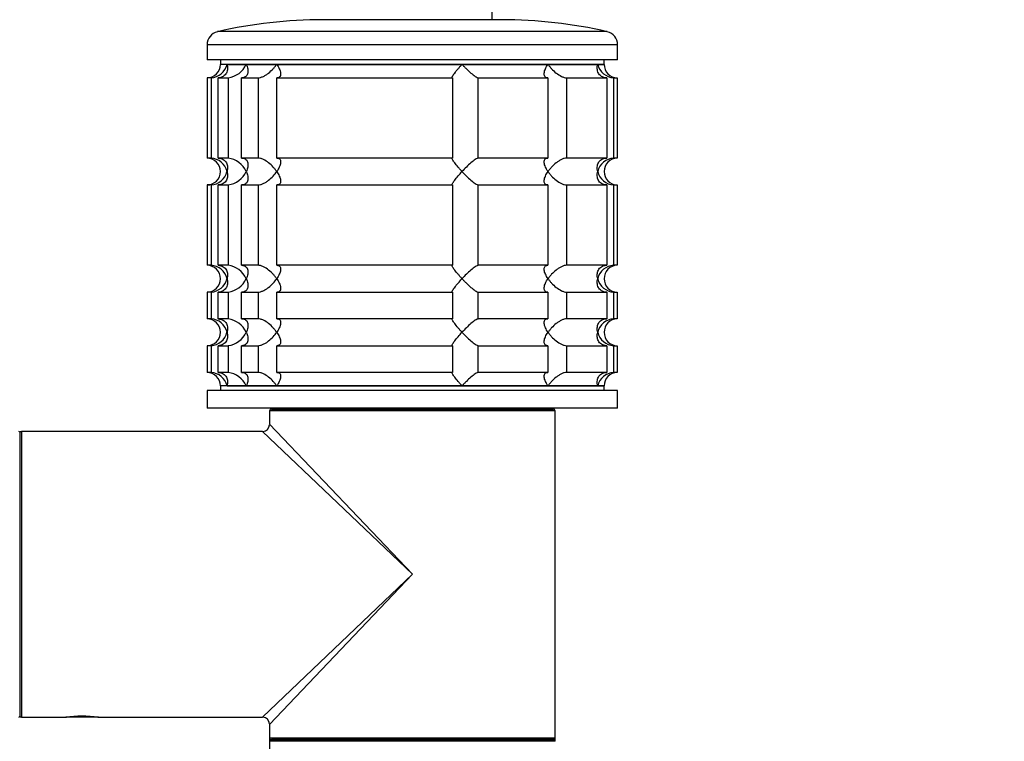
# Model space of a CAD drawing. Units: millimetres. Extents: x 0 to 1359, y 0 to 2738.
# Drawn here: x 946 to 1056, y 2569 to 2650 of the extents above; entities that cross this region are included whole.
import ezdxf
from ezdxf import colors
from ezdxf.entities.mleader import LeaderData, LeaderLine
from ezdxf.math import Vec2, Vec3

# ---------------------------------------------------------------- set-up
doc = ezdxf.new("R2010")
doc.units = ezdxf.units.MM
doc.layers.add('DV2_Défaut', color=7, linetype='Continuous')
doc.layers.add('Défaut', color=7, linetype='Continuous')

# ---------------------------------------------------------------- blocks, each defined once
blk = doc.blocks.new('_DOT')
at = {"color": 0}
blk.add_line((0, 0), (-1, 0), dxfattribs=at)
at = {"color": 0, "const_width": 0.333}
blk.add_lwpolyline([(-0.1665, 0, 1), (0.1665, 0, 1)], format="xyb", close=True, dxfattribs=at)
blk = doc.blocks.new('SE1')
at = {"layer": 'DV2_Défaut', "color": 7, "linetype": 'Continuous'}
for p, q in [((998.66, 2650.07), (998.71, 2659.93)), ((999.72, 2650.07), (979.72, 2650.07)), ((1011.55, 2648.74), (967.88, 2648.74)), ((1012.72, 2647.27), (966.72, 2647.27)), ((966.72, 2647.27), (966.72, 2645.57)), ((1012.72, 2645.57), (1012.72, 2647.27)), ((1012.72, 2645.57), (966.72, 2645.57)), ((968.22, 2645.57), (968.22, 2645.07)), ((1011.22, 2645.07), (968.22, 2645.07)), ((968.95, 2645.07), (968.22, 2645.07)), ((968.95, 2645.07), (971.1, 2645.07)), ((971.1, 2645.07), (974.52, 2645.07)), ((974.52, 2645.07), (995.28, 2645.07)), ((995.28, 2645.07), (1004.92, 2645.07)), ((1004.92, 2645.07), (1010.49, 2645.07)), ((1010.49, 2645.07), (1011.22, 2645.07)), ((1011.22, 2645.07), (1011.22, 2645.57)), ((967.16, 2643.57), (966.72, 2643.57)), ((966.72, 2643.57), (966.72, 2634.57)), ((967.16, 2643.57), (967.16, 2634.57)), ((967.94, 2643.57), (969.09, 2643.57)), ((967.94, 2634.57), (967.94, 2643.57)), ((969.09, 2643.57), (969.09, 2634.57)), ((970.59, 2643.57), (972.43, 2643.57)), ((970.59, 2634.57), (970.59, 2643.57)), ((972.43, 2643.57), (972.43, 2634.57)), ((974.55, 2643.57), (994.21, 2643.57)), ((974.55, 2634.57), (974.55, 2643.57)), ((994.21, 2643.57), (994.21, 2634.57)), ((997.11, 2643.57), (1004.89, 2643.57)), ((997.11, 2634.57), (997.11, 2643.57)), ((1004.89, 2643.57), (1004.89, 2634.57)), ((1007.01, 2643.57), (1011.5, 2643.57)), ((1007.01, 2634.57), (1007.01, 2643.57)), ((1011.5, 2643.57), (1011.5, 2634.57)), ((1012.28, 2643.57), (1012.67, 2643.57)), ((1012.28, 2634.57), (1012.28, 2643.57)), ((1012.67, 2643.57), (1012.67, 2634.57)), ((967.16, 2634.57), (966.72, 2634.57)), ((969.09, 2634.57), (967.94, 2634.57)), ((972.43, 2634.57), (970.59, 2634.57)), ((994.21, 2634.57), (974.55, 2634.57)), ((1004.89, 2634.57), (997.11, 2634.57)), ((1011.5, 2634.57), (1007.01, 2634.57)), ((1012.67, 2634.57), (1012.28, 2634.57)), ((967.16, 2631.57), (966.72, 2631.57)), ((966.72, 2631.57), (966.72, 2622.57)), ((967.16, 2631.57), (967.16, 2622.57)), ((967.94, 2631.57), (969.09, 2631.57)), ((967.94, 2622.57), (967.94, 2631.57)), ((969.09, 2631.57), (969.09, 2622.57)), ((970.59, 2631.57), (972.43, 2631.57)), ((970.59, 2622.57), (970.59, 2631.57)), ((972.43, 2631.57), (972.43, 2622.57)), ((974.55, 2631.57), (994.21, 2631.57)), ((974.55, 2622.57), (974.55, 2631.57)), ((994.21, 2631.57), (994.21, 2622.57)), ((997.11, 2631.57), (1004.89, 2631.57)), ((997.11, 2622.57), (997.11, 2631.57)), ((1004.89, 2631.57), (1004.89, 2622.57)), ((1007.01, 2631.57), (1011.5, 2631.57)), ((1007.01, 2622.57), (1007.01, 2631.57)), ((1011.5, 2631.57), (1011.5, 2622.57)), ((1012.28, 2631.57), (1012.67, 2631.57)), ((1012.28, 2622.57), (1012.28, 2631.57)), ((1012.67, 2631.57), (1012.67, 2622.57)), ((967.16, 2622.57), (966.72, 2622.57)), ((969.09, 2622.57), (967.94, 2622.57)), ((972.43, 2622.57), (970.59, 2622.57)), ((994.21, 2622.57), (974.55, 2622.57)), ((1004.89, 2622.57), (997.11, 2622.57)), ((1011.5, 2622.57), (1007.01, 2622.57)), ((1012.67, 2622.57), (1012.28, 2622.57)), ((967.16, 2619.57), (966.72, 2619.57)), ((966.72, 2619.57), (966.72, 2616.57)), ((967.16, 2619.57), (967.16, 2616.57)), ((967.94, 2619.57), (969.09, 2619.57)), ((967.94, 2616.57), (967.94, 2619.57)), ((969.09, 2619.57), (969.09, 2616.57)), ((970.59, 2619.57), (972.43, 2619.57)), ((970.59, 2616.57), (970.59, 2619.57)), ((972.43, 2619.57), (972.43, 2616.57)), ((974.55, 2619.57), (994.21, 2619.57)), ((974.55, 2616.57), (974.55, 2619.57)), ((994.21, 2619.57), (994.21, 2616.57)), ((997.11, 2619.57), (1004.89, 2619.57)), ((997.11, 2616.57), (997.11, 2619.57)), ((1004.89, 2619.57), (1004.89, 2616.57)), ((1007.01, 2619.57), (1011.5, 2619.57)), ((1007.01, 2616.57), (1007.01, 2619.57)), ((1011.5, 2619.57), (1011.5, 2616.57)), ((1012.28, 2619.57), (1012.67, 2619.57)), ((1012.28, 2616.57), (1012.28, 2619.57)), ((1012.67, 2619.57), (1012.67, 2616.57)), ((967.16, 2616.57), (966.72, 2616.57)), ((969.09, 2616.57), (967.94, 2616.57)), ((972.43, 2616.57), (970.59, 2616.57)), ((994.21, 2616.57), (974.55, 2616.57)), ((1004.89, 2616.57), (997.11, 2616.57)), ((1011.5, 2616.57), (1007.01, 2616.57)), ((1012.67, 2616.57), (1012.28, 2616.57)), ((967.16, 2613.57), (966.72, 2613.57)), ((966.72, 2613.57), (966.72, 2610.57)), ((967.16, 2613.57), (967.16, 2610.57)), ((967.94, 2613.57), (969.09, 2613.57)), ((967.94, 2610.57), (967.94, 2613.57)), ((969.09, 2613.57), (969.09, 2610.57)), ((970.59, 2613.57), (972.43, 2613.57)), ((970.59, 2610.57), (970.59, 2613.57)), ((972.43, 2613.57), (972.43, 2610.57)), ((974.55, 2613.57), (994.21, 2613.57)), ((974.55, 2610.57), (974.55, 2613.57)), ((994.21, 2613.57), (994.21, 2610.57)), ((997.11, 2613.57), (1004.89, 2613.57)), ((997.11, 2610.57), (997.11, 2613.57)), ((1004.89, 2613.57), (1004.89, 2610.57)), ((1007.01, 2613.57), (1011.5, 2613.57)), ((1007.01, 2610.57), (1007.01, 2613.57)), ((1011.5, 2613.57), (1011.5, 2610.57)), ((1012.28, 2613.57), (1012.67, 2613.57)), ((1012.28, 2610.57), (1012.28, 2613.57)), ((1012.67, 2613.57), (1012.67, 2610.57)), ((967.16, 2610.57), (966.72, 2610.57)), ((969.09, 2610.57), (967.94, 2610.57)), ((972.43, 2610.57), (970.59, 2610.57)), ((994.21, 2610.57), (974.55, 2610.57)), ((1004.89, 2610.57), (997.11, 2610.57)), ((1011.5, 2610.57), (1007.01, 2610.57)), ((1012.67, 2610.57), (1012.28, 2610.57)), ((1012.72, 2608.57), (966.72, 2608.57)), ((966.72, 2608.57), (966.72, 2606.57)), ((1011.22, 2609.07), (968.22, 2609.07)), ((968.22, 2609.07), (968.22, 2608.57)), ((968.95, 2609.07), (968.22, 2609.07)), ((968.95, 2609.07), (971.1, 2609.07)), ((971.1, 2609.07), (974.52, 2609.07)), ((974.52, 2609.07), (995.28, 2609.07)), ((995.28, 2609.07), (1004.92, 2609.07)), ((1004.92, 2609.07), (1010.49, 2609.07)), ((1010.49, 2609.07), (1011.22, 2609.07)), ((1011.22, 2608.57), (1011.22, 2609.07)), ((1012.72, 2606.57), (1012.72, 2608.57)), ((1012.72, 2606.57), (966.72, 2606.57)), ((1005.72, 2606.27), (973.72, 2606.27)), ((973.72, 2606.27), (973.72, 2604.77)), ((973.92, 2606.47), (1005.52, 2606.47)), ((977.72, 2606.57), (977.72, 2606.47)), ((1001.72, 2606.47), (1001.72, 2606.57)), ((1005.72, 2587.97), (1005.72, 2606.27)), ((945.72, 2603.87), (945.72, 2572.07)), ((945.92, 2603.97), (945.92, 2571.97)), ((972.92, 2603.97), (945.92, 2603.97)), ((989.72, 2587.97), (972.92, 2603.97)), ((973.72, 2604.77), (989.72, 2587.97)), ((972.92, 2571.97), (989.72, 2587.97)), ((989.72, 2587.97), (973.72, 2571.17)), ((1005.72, 2569.67), (1005.72, 2587.97)), ((945.92, 2571.97), (950.92, 2571.97)), ((950.92, 2571.97), (950.97, 2571.97)), ((954.47, 2571.97), (950.97, 2571.97)), ((954.47, 2571.98), (954.51, 2571.98)), ((954.47, 2571.97), (954.47, 2571.98)), ((954.47, 2571.97), (954.54, 2571.97)), ((954.54, 2571.97), (972.92, 2571.97)), ((973.72, 2571.17), (973.72, 2569.67)), ((973.72, 2569.67), (1005.72, 2569.67)), ((973.72, 2569.67), (973.72, 2569.27)), ((1005.72, 2569.27), (1005.72, 2569.67)), ((1005.72, 2569.27), (973.72, 2569.27)), ((973.72, 2569.27), (973.72, 2526.67)), ((1005.52, 2569.47), (973.92, 2569.47)), ((973.92, 2569.47), (1005.52, 2569.47))]:
    blk.add_line(p, q, dxfattribs=at)
for centre, radius, start, end in [((979.72, 2597.07), 53, 90, 102.903), ((999.72, 2597.07), 53, 77.097, 90), ((968.22, 2647.27), 1.5, 102.903, 180), ((1011.22, 2647.27), 1.5, 0, 77.097), ((966.72, 2645.07), 1.5, 270, 0), ((967.05, 2645.53), 1.96, 273.3931, 346.5427), ((968.78, 2646.09), 2.53, 277.1531, 336.4143), ((1012.39, 2645.53), 1.96, 193.4573, 266.6069), ((1012.68, 2645.03), 1.46, 178.466, 269.6349), ((966.72, 2633.07), 1.5, 270, 90), ((967.05, 2632.62), 1.96, 13.4573, 86.6069), ((968.77, 2632.05), 2.54, 23.6919, 82.7407), ((1012.39, 2632.62), 1.96, 93.4475, 166.4883), ((1012.68, 2633.11), 1.46, 90.3075, 181.5917), ((967.04, 2633.53), 1.96, 273.4475, 346.4883), ((968.77, 2634.1), 2.54, 277.2615, 336.306), ((1012.39, 2633.53), 1.96, 193.4573, 266.6069), ((1012.68, 2633.03), 1.46, 178.466, 269.6349), ((966.72, 2621.07), 1.5, 270, 90), ((967.05, 2620.62), 1.96, 13.4573, 86.6069), ((968.77, 2620.05), 2.54, 23.6919, 82.7407), ((1012.39, 2620.62), 1.96, 93.4475, 166.4883), ((1012.68, 2621.11), 1.46, 90.3075, 181.5917), ((967.04, 2621.53), 1.96, 273.4475, 346.4883), ((968.77, 2622.1), 2.54, 277.2615, 336.306), ((1012.39, 2621.53), 1.96, 193.4573, 266.6069), ((1012.68, 2621.03), 1.46, 178.466, 269.6349), ((966.72, 2615.07), 1.5, 270, 90), ((967.05, 2614.62), 1.96, 13.4573, 86.6069), ((968.77, 2614.05), 2.54, 23.6919, 82.7407), ((1012.39, 2614.62), 1.96, 93.4475, 166.4883), ((1012.68, 2615.11), 1.46, 90.3075, 181.5917), ((967.04, 2615.53), 1.96, 273.4475, 346.4883), ((968.77, 2616.1), 2.54, 277.2615, 336.306), ((1012.39, 2615.53), 1.96, 193.4573, 266.6069), ((1012.68, 2615.03), 1.46, 178.466, 269.6349), ((966.72, 2609.07), 1.5, 0, 90), ((967.05, 2608.62), 1.96, 13.4573, 86.6069), ((968.77, 2608.05), 2.54, 23.6919, 82.7407), ((1012.39, 2608.62), 1.96, 93.3931, 166.5427), ((1012.68, 2609.11), 1.46, 90.3075, 181.5917), ((973.92, 2606.27), 0.2, 90, 180), ((1005.52, 2606.27), 0.2, 0, 90), ((945.62, 2603.87), 0.1, 0, 90), ((945.92, 2603.77), 0.2, 90, 180), ((972.92, 2604.77), 0.8, 273.3032, 356.2645), ((945.62, 2572.07), 0.1, 270, 0), ((945.92, 2572.17), 0.2, 180, 270), ((952.72, 2556.47), 15.61, 83.47, 96.7002), ((952.72, 2556.47), 15.61, 83.2998, 83.47), ((972.92, 2571.17), 0.8, 3.3032, 86.2645), ((973.92, 2569.67), 0.2, 180, 270), ((1005.52, 2569.67), 0.2, 270, 0), ((973.92, 2569.27), 0.2, 90, 180), ((1005.52, 2569.27), 0.2, 0, 90)]:
    blk.add_arc(centre, radius, start, end, dxfattribs=at)
for points, knots in [([(968.95, 2645.07), (968.97, 2644.99), (968.99, 2644.9), (969, 2644.74), (969, 2644.65), (968.99, 2644.41), (968.95, 2644.25), (968.8, 2643.96), (968.69, 2643.83), (968.45, 2643.68), (968.36, 2643.64), (968.16, 2643.59), (968.05, 2643.57), (967.94, 2643.57)], [0, 0, 0, 0, 0.125, 0.125, 0.25, 0.25, 0.5, 0.5, 0.75, 0.75, 0.875, 0.875, 1, 1, 1, 1]), ([(971.1, 2645.07), (971.14, 2644.99), (971.18, 2644.9), (971.23, 2644.74), (971.26, 2644.65), (971.3, 2644.41), (971.31, 2644.25), (971.25, 2643.96), (971.19, 2643.83), (971.02, 2643.68), (970.95, 2643.64), (970.79, 2643.59), (970.69, 2643.57), (970.59, 2643.57)], [0, 0, 0, 0, 0.125, 0.125, 0.25, 0.25, 0.5, 0.5, 0.75, 0.75, 0.875, 0.875, 1, 1, 1, 1]), ([(972.43, 2643.57), (972.52, 2643.57), (972.61, 2643.59), (972.81, 2643.64), (972.92, 2643.68), (973.12, 2643.78), (973.22, 2643.84), (973.42, 2643.96), (973.52, 2644.03), (973.8, 2644.25), (973.96, 2644.41), (974.19, 2644.65), (974.26, 2644.74), (974.4, 2644.9), (974.46, 2644.99), (974.52, 2645.07)], [0, 0, 0, 0, 0.125, 0.125, 0.25, 0.25, 0.375, 0.375, 0.5, 0.5, 0.75, 0.75, 0.875, 0.875, 1, 1, 1, 1]), ([(974.52, 2645.07), (974.57, 2644.99), (974.63, 2644.9), (974.72, 2644.74), (974.76, 2644.65), (974.88, 2644.41), (974.93, 2644.25), (974.97, 2643.96), (974.95, 2643.83), (974.86, 2643.68), (974.82, 2643.64), (974.7, 2643.59), (974.63, 2643.57), (974.55, 2643.57)], [0, 0, 0, 0, 0.125, 0.125, 0.25, 0.25, 0.5, 0.5, 0.75, 0.75, 0.875, 0.875, 1, 1, 1, 1]), ([(994.21, 2643.57), (994.18, 2643.57), (994.17, 2643.59), (994.17, 2643.64), (994.19, 2643.68), (994.26, 2643.83), (994.35, 2643.96), (994.57, 2644.25), (994.7, 2644.41), (994.91, 2644.65), (994.98, 2644.74), (995.13, 2644.9), (995.21, 2644.99), (995.28, 2645.07)], [0, 0, 0, 0, 0.125, 0.125, 0.25, 0.25, 0.5, 0.5, 0.75, 0.75, 0.875, 0.875, 1, 1, 1, 1]), ([(995.28, 2645.07), (995.36, 2644.99), (995.44, 2644.9), (995.61, 2644.74), (995.69, 2644.65), (995.94, 2644.41), (996.11, 2644.25), (996.45, 2643.96), (996.62, 2643.83), (996.84, 2643.68), (996.91, 2643.64), (997.02, 2643.59), (997.07, 2643.57), (997.11, 2643.57)], [0, 0, 0, 0, 0.125, 0.125, 0.25, 0.25, 0.5, 0.5, 0.75, 0.75, 0.875, 0.875, 1, 1, 1, 1]), ([(1004.89, 2643.57), (1004.81, 2643.57), (1004.74, 2643.59), (1004.62, 2643.64), (1004.58, 2643.68), (1004.52, 2643.78), (1004.5, 2643.84), (1004.48, 2643.96), (1004.48, 2644.03), (1004.51, 2644.25), (1004.56, 2644.41), (1004.67, 2644.65), (1004.71, 2644.74), (1004.81, 2644.9), (1004.86, 2644.99), (1004.92, 2645.07)], [0, 0, 0, 0, 0.125, 0.125, 0.25, 0.25, 0.375, 0.375, 0.5, 0.5, 0.75, 0.75, 0.875, 0.875, 1, 1, 1, 1]), ([(1004.92, 2645.07), (1004.98, 2644.99), (1005.04, 2644.9), (1005.18, 2644.74), (1005.25, 2644.65), (1005.47, 2644.41), (1005.64, 2644.25), (1006.01, 2643.96), (1006.21, 2643.83), (1006.52, 2643.68), (1006.63, 2643.64), (1006.83, 2643.59), (1006.92, 2643.57), (1007.01, 2643.57)], [0, 0, 0, 0, 0.125, 0.125, 0.25, 0.25, 0.5, 0.5, 0.75, 0.75, 0.875, 0.875, 1, 1, 1, 1]), ([(1011.5, 2643.57), (1011.39, 2643.57), (1011.28, 2643.59), (1011.08, 2643.64), (1010.99, 2643.68), (1010.75, 2643.83), (1010.64, 2643.96), (1010.49, 2644.25), (1010.45, 2644.41), (1010.43, 2644.65), (1010.43, 2644.74), (1010.45, 2644.9), (1010.47, 2644.99), (1010.49, 2645.07)], [0, 0, 0, 0, 0.125, 0.125, 0.25, 0.25, 0.5, 0.5, 0.75, 0.75, 0.875, 0.875, 1, 1, 1, 1]), ([(967.94, 2634.57), (968.16, 2634.57), (968.37, 2634.51), (968.68, 2634.32), (968.8, 2634.19), (968.95, 2633.9), (968.99, 2633.74), (969.01, 2633.41), (968.99, 2633.24), (968.95, 2633.07)], [0, 0, 0, 0, 0.25, 0.25, 0.5, 0.5, 0.75, 0.75, 1, 1, 1, 1]), ([(970.59, 2634.57), (970.69, 2634.57), (970.79, 2634.56), (970.95, 2634.51), (971.02, 2634.47), (971.13, 2634.37), (971.18, 2634.31), (971.24, 2634.19), (971.27, 2634.12), (971.31, 2633.9), (971.3, 2633.74), (971.26, 2633.5), (971.23, 2633.41), (971.18, 2633.24), (971.14, 2633.16), (971.1, 2633.07)], [0, 0, 0, 0, 0.125, 0.125, 0.25, 0.25, 0.375, 0.375, 0.5, 0.5, 0.75, 0.75, 0.875, 0.875, 1, 1, 1, 1]), ([(974.52, 2633.07), (974.46, 2633.16), (974.4, 2633.24), (974.26, 2633.41), (974.19, 2633.49), (973.97, 2633.74), (973.8, 2633.9), (973.43, 2634.19), (973.23, 2634.32), (972.92, 2634.47), (972.81, 2634.51), (972.61, 2634.56), (972.52, 2634.57), (972.43, 2634.57)], [0, 0, 0, 0, 0.125, 0.125, 0.25, 0.25, 0.5, 0.5, 0.75, 0.75, 0.875, 0.875, 1, 1, 1, 1]), ([(974.55, 2634.57), (974.63, 2634.57), (974.7, 2634.56), (974.81, 2634.51), (974.86, 2634.47), (974.92, 2634.37), (974.94, 2634.31), (974.96, 2634.19), (974.96, 2634.12), (974.93, 2633.9), (974.88, 2633.74), (974.77, 2633.5), (974.72, 2633.41), (974.63, 2633.24), (974.57, 2633.16), (974.52, 2633.07)], [0, 0, 0, 0, 0.125, 0.125, 0.25, 0.25, 0.375, 0.375, 0.5, 0.5, 0.75, 0.75, 0.875, 0.875, 1, 1, 1, 1]), ([(995.28, 2633.07), (995.21, 2633.16), (995.13, 2633.24), (994.98, 2633.41), (994.91, 2633.49), (994.7, 2633.74), (994.57, 2633.9), (994.35, 2634.19), (994.26, 2634.32), (994.19, 2634.47), (994.17, 2634.51), (994.17, 2634.56), (994.18, 2634.57), (994.21, 2634.57)], [0, 0, 0, 0, 0.125, 0.125, 0.25, 0.25, 0.5, 0.5, 0.75, 0.75, 0.875, 0.875, 1, 1, 1, 1]), ([(997.11, 2634.57), (997.04, 2634.57), (996.91, 2634.51), (996.62, 2634.32), (996.45, 2634.19), (996.11, 2633.9), (995.94, 2633.74), (995.61, 2633.41), (995.44, 2633.24), (995.28, 2633.07)], [0, 0, 0, 0, 0.25, 0.25, 0.5, 0.5, 0.75, 0.75, 1, 1, 1, 1]), ([(1004.92, 2633.07), (1004.86, 2633.16), (1004.81, 2633.24), (1004.72, 2633.41), (1004.67, 2633.49), (1004.56, 2633.74), (1004.51, 2633.9), (1004.47, 2634.19), (1004.48, 2634.32), (1004.58, 2634.47), (1004.62, 2634.51), (1004.74, 2634.56), (1004.81, 2634.57), (1004.89, 2634.57)], [0, 0, 0, 0, 0.125, 0.125, 0.25, 0.25, 0.5, 0.5, 0.75, 0.75, 0.875, 0.875, 1, 1, 1, 1]), ([(1007.01, 2634.57), (1006.92, 2634.57), (1006.83, 2634.56), (1006.63, 2634.51), (1006.52, 2634.47), (1006.32, 2634.37), (1006.21, 2634.31), (1006.02, 2634.19), (1005.92, 2634.12), (1005.64, 2633.9), (1005.48, 2633.74), (1005.25, 2633.5), (1005.18, 2633.41), (1005.04, 2633.24), (1004.98, 2633.16), (1004.92, 2633.07)], [0, 0, 0, 0, 0.125, 0.125, 0.25, 0.25, 0.375, 0.375, 0.5, 0.5, 0.75, 0.75, 0.875, 0.875, 1, 1, 1, 1]), ([(1010.49, 2633.07), (1010.47, 2633.16), (1010.45, 2633.24), (1010.43, 2633.41), (1010.43, 2633.49), (1010.45, 2633.74), (1010.49, 2633.9), (1010.64, 2634.19), (1010.75, 2634.32), (1010.99, 2634.47), (1011.08, 2634.51), (1011.28, 2634.56), (1011.39, 2634.57), (1011.5, 2634.57)], [0, 0, 0, 0, 0.125, 0.125, 0.25, 0.25, 0.5, 0.5, 0.75, 0.75, 0.875, 0.875, 1, 1, 1, 1]), ([(968.95, 2633.07), (968.97, 2632.99), (968.99, 2632.9), (969, 2632.74), (969, 2632.65), (968.99, 2632.41), (968.95, 2632.25), (968.8, 2631.96), (968.69, 2631.83), (968.45, 2631.68), (968.36, 2631.64), (968.16, 2631.59), (968.05, 2631.57), (967.94, 2631.57)], [0, 0, 0, 0, 0.125, 0.125, 0.25, 0.25, 0.5, 0.5, 0.75, 0.75, 0.875, 0.875, 1, 1, 1, 1]), ([(971.1, 2633.07), (971.14, 2632.99), (971.18, 2632.9), (971.23, 2632.74), (971.26, 2632.65), (971.3, 2632.41), (971.31, 2632.25), (971.27, 2632.03), (971.24, 2631.96), (971.18, 2631.84), (971.13, 2631.78), (971.02, 2631.68), (970.95, 2631.64), (970.79, 2631.59), (970.69, 2631.57), (970.59, 2631.57)], [0, 0, 0, 0, 0.125, 0.125, 0.25, 0.25, 0.5, 0.5, 0.625, 0.625, 0.75, 0.75, 0.875, 0.875, 1, 1, 1, 1]), ([(972.43, 2631.57), (972.52, 2631.57), (972.61, 2631.59), (972.81, 2631.64), (972.91, 2631.68), (973.12, 2631.78), (973.22, 2631.84), (973.42, 2631.96), (973.52, 2632.03), (973.98, 2632.39), (974.29, 2632.74), (974.52, 2633.07)], [0, 0, 0, 0, 0.125, 0.125, 0.25, 0.25, 0.375, 0.375, 0.5, 0.5, 1, 1, 1, 1]), ([(974.52, 2633.07), (974.57, 2632.99), (974.63, 2632.9), (974.72, 2632.74), (974.77, 2632.65), (974.88, 2632.41), (974.93, 2632.25), (974.96, 2632.03), (974.96, 2631.96), (974.94, 2631.84), (974.92, 2631.78), (974.86, 2631.68), (974.81, 2631.64), (974.7, 2631.59), (974.63, 2631.57), (974.55, 2631.57)], [0, 0, 0, 0, 0.125, 0.125, 0.25, 0.25, 0.5, 0.5, 0.625, 0.625, 0.75, 0.75, 0.875, 0.875, 1, 1, 1, 1]), ([(994.21, 2631.57), (994.18, 2631.57), (994.17, 2631.59), (994.17, 2631.64), (994.19, 2631.68), (994.26, 2631.83), (994.35, 2631.96), (994.57, 2632.25), (994.7, 2632.41), (994.98, 2632.74), (995.13, 2632.9), (995.28, 2633.07)], [0, 0, 0, 0, 0.125, 0.125, 0.25, 0.25, 0.5, 0.5, 0.75, 0.75, 1, 1, 1, 1]), ([(995.28, 2633.07), (995.36, 2632.99), (995.44, 2632.9), (995.61, 2632.74), (995.69, 2632.65), (995.94, 2632.41), (996.11, 2632.25), (996.45, 2631.96), (996.62, 2631.83), (996.84, 2631.68), (996.91, 2631.64), (997.02, 2631.59), (997.07, 2631.57), (997.11, 2631.57)], [0, 0, 0, 0, 0.125, 0.125, 0.25, 0.25, 0.5, 0.5, 0.75, 0.75, 0.875, 0.875, 1, 1, 1, 1]), ([(1004.89, 2631.57), (1004.81, 2631.57), (1004.74, 2631.59), (1004.62, 2631.64), (1004.58, 2631.68), (1004.52, 2631.78), (1004.5, 2631.84), (1004.48, 2631.96), (1004.48, 2632.03), (1004.51, 2632.25), (1004.56, 2632.41), (1004.67, 2632.65), (1004.71, 2632.74), (1004.81, 2632.9), (1004.86, 2632.99), (1004.92, 2633.07)], [0, 0, 0, 0, 0.125, 0.125, 0.25, 0.25, 0.375, 0.375, 0.5, 0.5, 0.75, 0.75, 0.875, 0.875, 1, 1, 1, 1]), ([(1004.92, 2633.07), (1004.98, 2632.99), (1005.04, 2632.9), (1005.18, 2632.74), (1005.25, 2632.65), (1005.47, 2632.41), (1005.64, 2632.25), (1006.01, 2631.96), (1006.21, 2631.83), (1006.52, 2631.68), (1006.63, 2631.64), (1006.83, 2631.59), (1006.92, 2631.57), (1007.01, 2631.57)], [0, 0, 0, 0, 0.125, 0.125, 0.25, 0.25, 0.5, 0.5, 0.75, 0.75, 0.875, 0.875, 1, 1, 1, 1]), ([(1011.5, 2631.57), (1011.27, 2631.57), (1011.07, 2631.63), (1010.75, 2631.83), (1010.64, 2631.96), (1010.49, 2632.25), (1010.45, 2632.41), (1010.43, 2632.74), (1010.44, 2632.91), (1010.49, 2633.07)], [0, 0, 0, 0, 0.25, 0.25, 0.5, 0.5, 0.75, 0.75, 1, 1, 1, 1]), ([(967.94, 2622.57), (968.16, 2622.57), (968.37, 2622.51), (968.68, 2622.32), (968.8, 2622.19), (968.95, 2621.9), (968.99, 2621.74), (969.01, 2621.41), (968.99, 2621.24), (968.95, 2621.07)], [0, 0, 0, 0, 0.25, 0.25, 0.5, 0.5, 0.75, 0.75, 1, 1, 1, 1]), ([(970.59, 2622.57), (970.69, 2622.57), (970.79, 2622.56), (970.95, 2622.51), (971.02, 2622.47), (971.13, 2622.37), (971.18, 2622.31), (971.24, 2622.19), (971.27, 2622.12), (971.31, 2621.9), (971.3, 2621.74), (971.26, 2621.5), (971.23, 2621.41), (971.18, 2621.24), (971.14, 2621.16), (971.1, 2621.07)], [0, 0, 0, 0, 0.125, 0.125, 0.25, 0.25, 0.375, 0.375, 0.5, 0.5, 0.75, 0.75, 0.875, 0.875, 1, 1, 1, 1]), ([(974.52, 2621.07), (974.46, 2621.16), (974.4, 2621.24), (974.26, 2621.41), (974.19, 2621.49), (973.97, 2621.74), (973.8, 2621.9), (973.43, 2622.19), (973.23, 2622.32), (972.92, 2622.47), (972.81, 2622.51), (972.61, 2622.56), (972.52, 2622.57), (972.43, 2622.57)], [0, 0, 0, 0, 0.125, 0.125, 0.25, 0.25, 0.5, 0.5, 0.75, 0.75, 0.875, 0.875, 1, 1, 1, 1]), ([(974.55, 2622.57), (974.63, 2622.57), (974.7, 2622.56), (974.81, 2622.51), (974.86, 2622.47), (974.92, 2622.37), (974.94, 2622.31), (974.96, 2622.19), (974.96, 2622.12), (974.93, 2621.9), (974.88, 2621.74), (974.77, 2621.5), (974.72, 2621.41), (974.63, 2621.24), (974.57, 2621.16), (974.52, 2621.07)], [0, 0, 0, 0, 0.125, 0.125, 0.25, 0.25, 0.375, 0.375, 0.5, 0.5, 0.75, 0.75, 0.875, 0.875, 1, 1, 1, 1]), ([(995.28, 2621.07), (995.21, 2621.16), (995.13, 2621.24), (994.98, 2621.41), (994.91, 2621.49), (994.7, 2621.74), (994.57, 2621.9), (994.35, 2622.19), (994.26, 2622.32), (994.19, 2622.47), (994.17, 2622.51), (994.17, 2622.56), (994.18, 2622.57), (994.21, 2622.57)], [0, 0, 0, 0, 0.125, 0.125, 0.25, 0.25, 0.5, 0.5, 0.75, 0.75, 0.875, 0.875, 1, 1, 1, 1]), ([(997.11, 2622.57), (997.04, 2622.57), (996.91, 2622.51), (996.62, 2622.32), (996.45, 2622.19), (996.11, 2621.9), (995.94, 2621.74), (995.61, 2621.41), (995.44, 2621.24), (995.28, 2621.07)], [0, 0, 0, 0, 0.25, 0.25, 0.5, 0.5, 0.75, 0.75, 1, 1, 1, 1]), ([(1004.92, 2621.07), (1004.86, 2621.16), (1004.81, 2621.24), (1004.72, 2621.41), (1004.67, 2621.49), (1004.56, 2621.74), (1004.51, 2621.9), (1004.47, 2622.19), (1004.48, 2622.32), (1004.58, 2622.47), (1004.62, 2622.51), (1004.74, 2622.56), (1004.81, 2622.57), (1004.89, 2622.57)], [0, 0, 0, 0, 0.125, 0.125, 0.25, 0.25, 0.5, 0.5, 0.75, 0.75, 0.875, 0.875, 1, 1, 1, 1]), ([(1007.01, 2622.57), (1006.92, 2622.57), (1006.83, 2622.56), (1006.63, 2622.51), (1006.52, 2622.47), (1006.32, 2622.37), (1006.21, 2622.31), (1006.02, 2622.19), (1005.92, 2622.12), (1005.64, 2621.9), (1005.48, 2621.74), (1005.25, 2621.5), (1005.18, 2621.41), (1005.04, 2621.24), (1004.98, 2621.16), (1004.92, 2621.07)], [0, 0, 0, 0, 0.125, 0.125, 0.25, 0.25, 0.375, 0.375, 0.5, 0.5, 0.75, 0.75, 0.875, 0.875, 1, 1, 1, 1]), ([(1010.49, 2621.07), (1010.47, 2621.16), (1010.45, 2621.24), (1010.43, 2621.41), (1010.43, 2621.49), (1010.45, 2621.74), (1010.49, 2621.9), (1010.64, 2622.19), (1010.75, 2622.32), (1010.99, 2622.47), (1011.08, 2622.51), (1011.28, 2622.56), (1011.39, 2622.57), (1011.5, 2622.57)], [0, 0, 0, 0, 0.125, 0.125, 0.25, 0.25, 0.5, 0.5, 0.75, 0.75, 0.875, 0.875, 1, 1, 1, 1]), ([(968.95, 2621.07), (968.97, 2620.99), (968.99, 2620.9), (969, 2620.74), (969, 2620.65), (968.99, 2620.41), (968.95, 2620.25), (968.8, 2619.96), (968.69, 2619.83), (968.45, 2619.68), (968.36, 2619.64), (968.16, 2619.59), (968.05, 2619.57), (967.94, 2619.57)], [0, 0, 0, 0, 0.125, 0.125, 0.25, 0.25, 0.5, 0.5, 0.75, 0.75, 0.875, 0.875, 1, 1, 1, 1]), ([(971.1, 2621.07), (971.14, 2620.99), (971.18, 2620.9), (971.23, 2620.74), (971.26, 2620.65), (971.3, 2620.41), (971.31, 2620.25), (971.27, 2620.03), (971.24, 2619.96), (971.18, 2619.84), (971.13, 2619.78), (971.02, 2619.68), (970.95, 2619.64), (970.79, 2619.59), (970.69, 2619.57), (970.59, 2619.57)], [0, 0, 0, 0, 0.125, 0.125, 0.25, 0.25, 0.5, 0.5, 0.625, 0.625, 0.75, 0.75, 0.875, 0.875, 1, 1, 1, 1]), ([(972.43, 2619.57), (972.52, 2619.57), (972.61, 2619.59), (972.81, 2619.64), (972.91, 2619.68), (973.12, 2619.78), (973.22, 2619.84), (973.42, 2619.96), (973.52, 2620.03), (973.98, 2620.39), (974.29, 2620.74), (974.52, 2621.07)], [0, 0, 0, 0, 0.125, 0.125, 0.25, 0.25, 0.375, 0.375, 0.5, 0.5, 1, 1, 1, 1]), ([(974.52, 2621.07), (974.57, 2620.99), (974.63, 2620.9), (974.72, 2620.74), (974.77, 2620.65), (974.88, 2620.41), (974.93, 2620.25), (974.96, 2620.03), (974.96, 2619.96), (974.94, 2619.84), (974.92, 2619.78), (974.86, 2619.68), (974.81, 2619.64), (974.7, 2619.59), (974.63, 2619.57), (974.55, 2619.57)], [0, 0, 0, 0, 0.125, 0.125, 0.25, 0.25, 0.5, 0.5, 0.625, 0.625, 0.75, 0.75, 0.875, 0.875, 1, 1, 1, 1]), ([(994.21, 2619.57), (994.18, 2619.57), (994.17, 2619.59), (994.17, 2619.64), (994.19, 2619.68), (994.26, 2619.83), (994.35, 2619.96), (994.57, 2620.25), (994.7, 2620.41), (994.98, 2620.74), (995.13, 2620.9), (995.28, 2621.07)], [0, 0, 0, 0, 0.125, 0.125, 0.25, 0.25, 0.5, 0.5, 0.75, 0.75, 1, 1, 1, 1]), ([(995.28, 2621.07), (995.36, 2620.99), (995.44, 2620.9), (995.61, 2620.74), (995.69, 2620.65), (995.94, 2620.41), (996.11, 2620.25), (996.45, 2619.96), (996.62, 2619.83), (996.84, 2619.68), (996.91, 2619.64), (997.02, 2619.59), (997.07, 2619.57), (997.11, 2619.57)], [0, 0, 0, 0, 0.125, 0.125, 0.25, 0.25, 0.5, 0.5, 0.75, 0.75, 0.875, 0.875, 1, 1, 1, 1]), ([(1004.89, 2619.57), (1004.81, 2619.57), (1004.74, 2619.59), (1004.62, 2619.64), (1004.58, 2619.68), (1004.52, 2619.78), (1004.5, 2619.84), (1004.48, 2619.96), (1004.48, 2620.03), (1004.51, 2620.25), (1004.56, 2620.41), (1004.67, 2620.65), (1004.71, 2620.74), (1004.81, 2620.9), (1004.86, 2620.99), (1004.92, 2621.07)], [0, 0, 0, 0, 0.125, 0.125, 0.25, 0.25, 0.375, 0.375, 0.5, 0.5, 0.75, 0.75, 0.875, 0.875, 1, 1, 1, 1]), ([(1004.92, 2621.07), (1004.98, 2620.99), (1005.04, 2620.9), (1005.18, 2620.74), (1005.25, 2620.65), (1005.47, 2620.41), (1005.64, 2620.25), (1006.01, 2619.96), (1006.21, 2619.83), (1006.52, 2619.68), (1006.63, 2619.64), (1006.83, 2619.59), (1006.92, 2619.57), (1007.01, 2619.57)], [0, 0, 0, 0, 0.125, 0.125, 0.25, 0.25, 0.5, 0.5, 0.75, 0.75, 0.875, 0.875, 1, 1, 1, 1]), ([(1011.5, 2619.57), (1011.27, 2619.57), (1011.07, 2619.63), (1010.75, 2619.83), (1010.64, 2619.96), (1010.49, 2620.25), (1010.45, 2620.41), (1010.43, 2620.74), (1010.44, 2620.91), (1010.49, 2621.07)], [0, 0, 0, 0, 0.25, 0.25, 0.5, 0.5, 0.75, 0.75, 1, 1, 1, 1]), ([(967.94, 2616.57), (968.16, 2616.57), (968.37, 2616.51), (968.68, 2616.32), (968.8, 2616.19), (968.95, 2615.9), (968.99, 2615.74), (969.01, 2615.41), (968.99, 2615.24), (968.95, 2615.07)], [0, 0, 0, 0, 0.25, 0.25, 0.5, 0.5, 0.75, 0.75, 1, 1, 1, 1]), ([(970.59, 2616.57), (970.69, 2616.57), (970.79, 2616.56), (970.95, 2616.51), (971.02, 2616.47), (971.13, 2616.37), (971.18, 2616.31), (971.24, 2616.19), (971.27, 2616.12), (971.31, 2615.9), (971.3, 2615.74), (971.26, 2615.5), (971.23, 2615.41), (971.18, 2615.24), (971.14, 2615.16), (971.1, 2615.07)], [0, 0, 0, 0, 0.125, 0.125, 0.25, 0.25, 0.375, 0.375, 0.5, 0.5, 0.75, 0.75, 0.875, 0.875, 1, 1, 1, 1]), ([(974.52, 2615.07), (974.46, 2615.16), (974.4, 2615.24), (974.26, 2615.41), (974.19, 2615.49), (973.97, 2615.74), (973.8, 2615.9), (973.43, 2616.19), (973.23, 2616.32), (972.92, 2616.47), (972.81, 2616.51), (972.61, 2616.56), (972.52, 2616.57), (972.43, 2616.57)], [0, 0, 0, 0, 0.125, 0.125, 0.25, 0.25, 0.5, 0.5, 0.75, 0.75, 0.875, 0.875, 1, 1, 1, 1]), ([(974.55, 2616.57), (974.63, 2616.57), (974.7, 2616.56), (974.81, 2616.51), (974.86, 2616.47), (974.92, 2616.37), (974.94, 2616.31), (974.96, 2616.19), (974.96, 2616.12), (974.93, 2615.9), (974.88, 2615.74), (974.77, 2615.5), (974.72, 2615.41), (974.63, 2615.24), (974.57, 2615.16), (974.52, 2615.07)], [0, 0, 0, 0, 0.125, 0.125, 0.25, 0.25, 0.375, 0.375, 0.5, 0.5, 0.75, 0.75, 0.875, 0.875, 1, 1, 1, 1]), ([(995.28, 2615.07), (995.21, 2615.16), (995.13, 2615.24), (994.98, 2615.41), (994.91, 2615.49), (994.7, 2615.74), (994.57, 2615.9), (994.35, 2616.19), (994.26, 2616.32), (994.19, 2616.47), (994.17, 2616.51), (994.17, 2616.56), (994.18, 2616.57), (994.21, 2616.57)], [0, 0, 0, 0, 0.125, 0.125, 0.25, 0.25, 0.5, 0.5, 0.75, 0.75, 0.875, 0.875, 1, 1, 1, 1]), ([(997.11, 2616.57), (997.04, 2616.57), (996.91, 2616.51), (996.62, 2616.32), (996.45, 2616.19), (996.11, 2615.9), (995.94, 2615.74), (995.61, 2615.41), (995.44, 2615.24), (995.28, 2615.07)], [0, 0, 0, 0, 0.25, 0.25, 0.5, 0.5, 0.75, 0.75, 1, 1, 1, 1]), ([(1004.92, 2615.07), (1004.86, 2615.16), (1004.81, 2615.24), (1004.72, 2615.41), (1004.67, 2615.49), (1004.56, 2615.74), (1004.51, 2615.9), (1004.47, 2616.19), (1004.48, 2616.32), (1004.58, 2616.47), (1004.62, 2616.51), (1004.74, 2616.56), (1004.81, 2616.57), (1004.89, 2616.57)], [0, 0, 0, 0, 0.125, 0.125, 0.25, 0.25, 0.5, 0.5, 0.75, 0.75, 0.875, 0.875, 1, 1, 1, 1]), ([(1007.01, 2616.57), (1006.92, 2616.57), (1006.83, 2616.56), (1006.63, 2616.51), (1006.52, 2616.47), (1006.32, 2616.37), (1006.21, 2616.31), (1006.02, 2616.19), (1005.92, 2616.12), (1005.64, 2615.9), (1005.48, 2615.74), (1005.25, 2615.5), (1005.18, 2615.41), (1005.04, 2615.24), (1004.98, 2615.16), (1004.92, 2615.07)], [0, 0, 0, 0, 0.125, 0.125, 0.25, 0.25, 0.375, 0.375, 0.5, 0.5, 0.75, 0.75, 0.875, 0.875, 1, 1, 1, 1]), ([(1010.49, 2615.07), (1010.47, 2615.16), (1010.45, 2615.24), (1010.43, 2615.41), (1010.43, 2615.49), (1010.45, 2615.74), (1010.49, 2615.9), (1010.64, 2616.19), (1010.75, 2616.32), (1010.99, 2616.47), (1011.08, 2616.51), (1011.28, 2616.56), (1011.39, 2616.57), (1011.5, 2616.57)], [0, 0, 0, 0, 0.125, 0.125, 0.25, 0.25, 0.5, 0.5, 0.75, 0.75, 0.875, 0.875, 1, 1, 1, 1]), ([(968.95, 2615.07), (968.97, 2614.99), (968.99, 2614.9), (969, 2614.74), (969, 2614.65), (968.99, 2614.41), (968.95, 2614.25), (968.8, 2613.96), (968.69, 2613.83), (968.45, 2613.68), (968.36, 2613.64), (968.16, 2613.59), (968.05, 2613.57), (967.94, 2613.57)], [0, 0, 0, 0, 0.125, 0.125, 0.25, 0.25, 0.5, 0.5, 0.75, 0.75, 0.875, 0.875, 1, 1, 1, 1]), ([(971.1, 2615.07), (971.14, 2614.99), (971.18, 2614.9), (971.23, 2614.74), (971.26, 2614.65), (971.3, 2614.41), (971.31, 2614.25), (971.27, 2614.03), (971.24, 2613.96), (971.18, 2613.84), (971.13, 2613.78), (971.02, 2613.68), (970.95, 2613.64), (970.79, 2613.59), (970.69, 2613.57), (970.59, 2613.57)], [0, 0, 0, 0, 0.125, 0.125, 0.25, 0.25, 0.5, 0.5, 0.625, 0.625, 0.75, 0.75, 0.875, 0.875, 1, 1, 1, 1]), ([(972.43, 2613.57), (972.52, 2613.57), (972.61, 2613.59), (972.81, 2613.64), (972.91, 2613.68), (973.12, 2613.78), (973.22, 2613.84), (973.42, 2613.96), (973.52, 2614.03), (973.98, 2614.39), (974.29, 2614.74), (974.52, 2615.07)], [0, 0, 0, 0, 0.125, 0.125, 0.25, 0.25, 0.375, 0.375, 0.5, 0.5, 1, 1, 1, 1]), ([(974.52, 2615.07), (974.57, 2614.99), (974.63, 2614.9), (974.72, 2614.74), (974.77, 2614.65), (974.88, 2614.41), (974.93, 2614.25), (974.96, 2614.03), (974.96, 2613.96), (974.94, 2613.84), (974.92, 2613.78), (974.86, 2613.68), (974.81, 2613.64), (974.7, 2613.59), (974.63, 2613.57), (974.55, 2613.57)], [0, 0, 0, 0, 0.125, 0.125, 0.25, 0.25, 0.5, 0.5, 0.625, 0.625, 0.75, 0.75, 0.875, 0.875, 1, 1, 1, 1]), ([(994.21, 2613.57), (994.18, 2613.57), (994.17, 2613.59), (994.17, 2613.64), (994.19, 2613.68), (994.26, 2613.83), (994.35, 2613.96), (994.57, 2614.25), (994.7, 2614.41), (994.98, 2614.74), (995.13, 2614.9), (995.28, 2615.07)], [0, 0, 0, 0, 0.125, 0.125, 0.25, 0.25, 0.5, 0.5, 0.75, 0.75, 1, 1, 1, 1]), ([(995.28, 2615.07), (995.36, 2614.99), (995.44, 2614.9), (995.61, 2614.74), (995.69, 2614.65), (995.94, 2614.41), (996.11, 2614.25), (996.45, 2613.96), (996.62, 2613.83), (996.84, 2613.68), (996.91, 2613.64), (997.02, 2613.59), (997.07, 2613.57), (997.11, 2613.57)], [0, 0, 0, 0, 0.125, 0.125, 0.25, 0.25, 0.5, 0.5, 0.75, 0.75, 0.875, 0.875, 1, 1, 1, 1]), ([(1004.89, 2613.57), (1004.81, 2613.57), (1004.74, 2613.59), (1004.62, 2613.64), (1004.58, 2613.68), (1004.52, 2613.78), (1004.5, 2613.84), (1004.48, 2613.96), (1004.48, 2614.03), (1004.51, 2614.25), (1004.56, 2614.41), (1004.67, 2614.65), (1004.71, 2614.74), (1004.81, 2614.9), (1004.86, 2614.99), (1004.92, 2615.07)], [0, 0, 0, 0, 0.125, 0.125, 0.25, 0.25, 0.375, 0.375, 0.5, 0.5, 0.75, 0.75, 0.875, 0.875, 1, 1, 1, 1]), ([(1004.92, 2615.07), (1004.98, 2614.99), (1005.04, 2614.9), (1005.18, 2614.74), (1005.25, 2614.65), (1005.47, 2614.41), (1005.64, 2614.25), (1006.01, 2613.96), (1006.21, 2613.83), (1006.52, 2613.68), (1006.63, 2613.64), (1006.83, 2613.59), (1006.92, 2613.57), (1007.01, 2613.57)], [0, 0, 0, 0, 0.125, 0.125, 0.25, 0.25, 0.5, 0.5, 0.75, 0.75, 0.875, 0.875, 1, 1, 1, 1]), ([(1011.5, 2613.57), (1011.27, 2613.57), (1011.07, 2613.63), (1010.75, 2613.83), (1010.64, 2613.96), (1010.49, 2614.25), (1010.45, 2614.41), (1010.43, 2614.74), (1010.44, 2614.91), (1010.49, 2615.07)], [0, 0, 0, 0, 0.25, 0.25, 0.5, 0.5, 0.75, 0.75, 1, 1, 1, 1]), ([(967.94, 2610.57), (968.05, 2610.57), (968.16, 2610.56), (968.36, 2610.51), (968.45, 2610.47), (968.69, 2610.32), (968.8, 2610.19), (968.95, 2609.9), (968.99, 2609.74), (969, 2609.49), (969, 2609.41), (968.99, 2609.24), (968.97, 2609.16), (968.95, 2609.07)], [0, 0, 0, 0, 0.125, 0.125, 0.25, 0.25, 0.5, 0.5, 0.75, 0.75, 0.875, 0.875, 1, 1, 1, 1]), ([(970.59, 2610.57), (970.69, 2610.57), (970.79, 2610.56), (970.95, 2610.51), (971.02, 2610.47), (971.13, 2610.37), (971.18, 2610.31), (971.24, 2610.19), (971.27, 2610.12), (971.31, 2609.9), (971.3, 2609.74), (971.26, 2609.5), (971.23, 2609.41), (971.18, 2609.24), (971.14, 2609.16), (971.1, 2609.07)], [0, 0, 0, 0, 0.125, 0.125, 0.25, 0.25, 0.375, 0.375, 0.5, 0.5, 0.75, 0.75, 0.875, 0.875, 1, 1, 1, 1]), ([(974.52, 2609.07), (974.46, 2609.16), (974.4, 2609.24), (974.26, 2609.41), (974.19, 2609.49), (973.97, 2609.74), (973.8, 2609.9), (973.43, 2610.19), (973.23, 2610.32), (972.92, 2610.47), (972.81, 2610.51), (972.61, 2610.56), (972.52, 2610.57), (972.43, 2610.57)], [0, 0, 0, 0, 0.125, 0.125, 0.25, 0.25, 0.5, 0.5, 0.75, 0.75, 0.875, 0.875, 1, 1, 1, 1]), ([(974.55, 2610.57), (974.63, 2610.57), (974.7, 2610.56), (974.81, 2610.51), (974.86, 2610.47), (974.92, 2610.37), (974.94, 2610.31), (974.96, 2610.19), (974.96, 2610.12), (974.93, 2609.9), (974.88, 2609.74), (974.77, 2609.5), (974.72, 2609.41), (974.63, 2609.24), (974.57, 2609.16), (974.52, 2609.07)], [0, 0, 0, 0, 0.125, 0.125, 0.25, 0.25, 0.375, 0.375, 0.5, 0.5, 0.75, 0.75, 0.875, 0.875, 1, 1, 1, 1]), ([(995.28, 2609.07), (995.21, 2609.16), (995.13, 2609.24), (994.98, 2609.41), (994.91, 2609.49), (994.7, 2609.74), (994.57, 2609.9), (994.35, 2610.19), (994.26, 2610.32), (994.19, 2610.47), (994.17, 2610.51), (994.17, 2610.56), (994.18, 2610.57), (994.21, 2610.57)], [0, 0, 0, 0, 0.125, 0.125, 0.25, 0.25, 0.5, 0.5, 0.75, 0.75, 0.875, 0.875, 1, 1, 1, 1]), ([(997.11, 2610.57), (997.07, 2610.57), (997.02, 2610.56), (996.91, 2610.51), (996.84, 2610.47), (996.62, 2610.32), (996.45, 2610.19), (996.11, 2609.9), (995.94, 2609.74), (995.69, 2609.49), (995.61, 2609.41), (995.44, 2609.24), (995.36, 2609.16), (995.28, 2609.07)], [0, 0, 0, 0, 0.125, 0.125, 0.25, 0.25, 0.5, 0.5, 0.75, 0.75, 0.875, 0.875, 1, 1, 1, 1]), ([(1004.92, 2609.07), (1004.86, 2609.16), (1004.81, 2609.24), (1004.72, 2609.41), (1004.67, 2609.49), (1004.56, 2609.74), (1004.51, 2609.9), (1004.47, 2610.19), (1004.48, 2610.32), (1004.58, 2610.47), (1004.62, 2610.51), (1004.74, 2610.56), (1004.81, 2610.57), (1004.89, 2610.57)], [0, 0, 0, 0, 0.125, 0.125, 0.25, 0.25, 0.5, 0.5, 0.75, 0.75, 0.875, 0.875, 1, 1, 1, 1]), ([(1007.01, 2610.57), (1006.92, 2610.57), (1006.83, 2610.56), (1006.63, 2610.51), (1006.52, 2610.47), (1006.32, 2610.37), (1006.21, 2610.31), (1006.02, 2610.19), (1005.92, 2610.12), (1005.64, 2609.9), (1005.48, 2609.74), (1005.25, 2609.5), (1005.18, 2609.41), (1005.04, 2609.24), (1004.98, 2609.16), (1004.92, 2609.07)], [0, 0, 0, 0, 0.125, 0.125, 0.25, 0.25, 0.375, 0.375, 0.5, 0.5, 0.75, 0.75, 0.875, 0.875, 1, 1, 1, 1]), ([(1010.49, 2609.07), (1010.47, 2609.16), (1010.45, 2609.24), (1010.43, 2609.41), (1010.43, 2609.49), (1010.45, 2609.74), (1010.49, 2609.9), (1010.64, 2610.19), (1010.75, 2610.32), (1010.99, 2610.47), (1011.08, 2610.51), (1011.28, 2610.56), (1011.39, 2610.57), (1011.5, 2610.57)], [0, 0, 0, 0, 0.125, 0.125, 0.25, 0.25, 0.5, 0.5, 0.75, 0.75, 0.875, 0.875, 1, 1, 1, 1])]:
    blk.add_open_spline(points, degree=3, knots=knots, dxfattribs=at)

msp = doc.modelspace()

# ---------------------------------------------------------------- block references
at = {"layer": 'Défaut'}
msp.add_blockref('SE1', (0, 0), dxfattribs=at)

# ---------------------------------------------------------------- leaders
at = {"layer": 'Défaut', "color": 7, "linetype": 'Continuous'}
ml = msp.add_multileader_mtext('Standard', dxfattribs=at)
ml.set_content('{\\pxsm0.9;\\fSolid Edge ISO|b1||i0||c0|p34;\\W1.;29/08/2019\\P}', color=256)
ml.set_leader_properties()
ml.set_arrow_properties(name='DOT')
ml.build(insert=Vec2(0, 0))
ml.multileader.update_dxf_attribs({"leader_type": 0, "dogleg_length": 0, "arrow_head_size": 12})
ctx = ml.context
ctx.base_point, ctx.char_height, ctx.arrow_head_size, ctx.landing_gap_size = Vec3(1078.85, 2730.73), 12, 12, 4.2
notes = []
notes.append((ctx, [(0, (0, 0, 0), (0, 0), (1, 0), 1, [])]))
ctx.mtext.insert = Vec3(1080.85, 2736.85)
for ctx, leaders in notes:
    for number, flags, end, landing, length, lines in leaders:
        leader = LeaderData()
        leader.index, (leader.has_last_leader_line, leader.has_dogleg_vector, leader.attachment_direction) = number, flags
        leader.last_leader_point, leader.dogleg_vector, leader.dogleg_length = Vec3(end), Vec3(landing), length
        for number, points, colour, breaks in lines:
            line = LeaderLine()
            line.index, line.vertices, line.color, line.breaks = number, Vec3.list(points), colors.encode_raw_color(colour), breaks
            leader.lines.append(line)
        ctx.leaders.append(leader)

doc.saveas('drawing.dxf')
